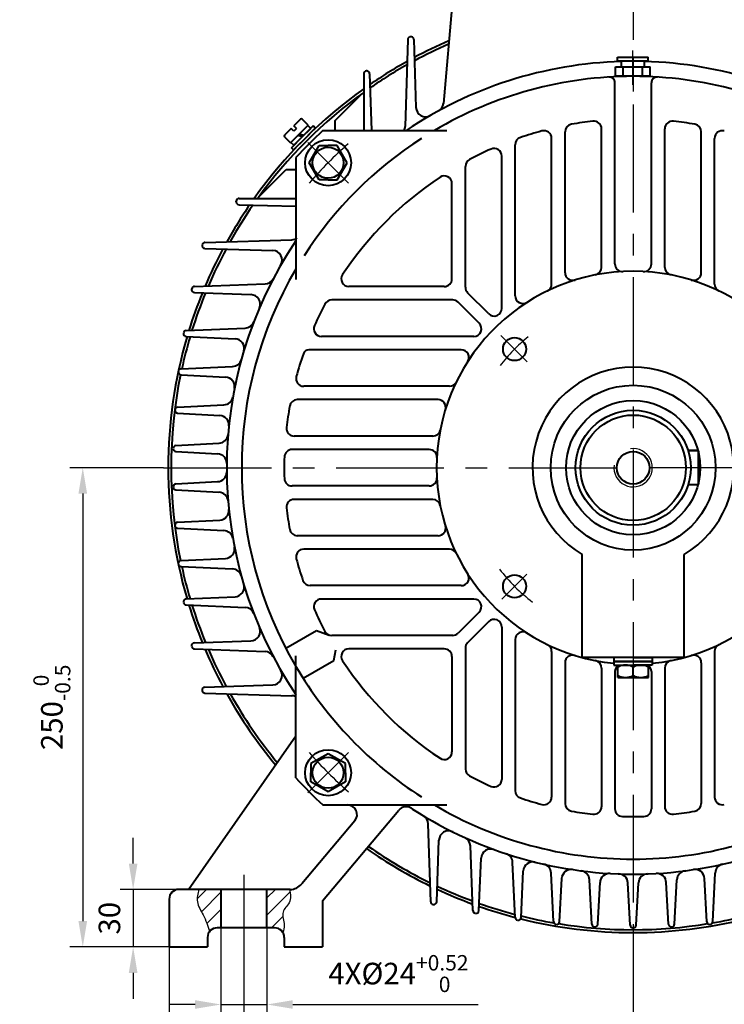
# Model space of a CAD drawing. Units: millimetres. Extents: x -112 to 1778, y -22 to 1314.
# Drawn here: x 1046 to 1414, y 426 to 940 of the extents above; entities that cross this region are included whole.
import ezdxf

# ---------------------------------------------------------------- set-up
doc = ezdxf.new("R2010")
doc.units = ezdxf.units.MM
doc.header["$LTSCALE"] = 45
doc.linetypes.add('CENTER', pattern=[2, 1.25, -0.25, 0.25, -0.25])
doc.layers.get('0').update_dxf_attribs({"lineweight": 40})
doc.layers.add('1轮廓实线层', color=7, linetype='Continuous', lineweight=40)
for name, color, linetype in [('2细线层', 4, 'Continuous'), ('3中心线层', 1, 'CENTER'), ('5剖面线层', 2, 'Continuous'), ('7标注层', 4, 'Continuous')]:
    doc.layers.add(name, color=color, linetype=linetype)
doc.styles.get("Standard").update_dxf_attribs({"font": 'txt.shx', "width": 0.8, "bigfont": 'hzfs.shx'})
doc.dimstyles.new('TH_GBDIM', dxfattribs={"dimscale": 4.5, "dimtxt": 2.5, "dimasz": 3, "dimexe": 1.5, "dimexo": 0, "dimgap": 1.5, "dimtad": 1, "dimtoh": 1, "dimdec": 1, "dimdsep": 46, "dimtxsty": 'Standard', "dimcen": 0, "dimclrd": 130, "dimclre": 130, "dimclrt": 3, "dimadec": 0, "dimazin": 2, "dimtfac": 0.714286, "dimtdec": 1, "dimtmove": 0, "dimatfit": 3, "dimfxl": 1, "dimtolj": 1, "dimtzin": 0, "dimlwd": -1, "dimlwe": -1, "dimarcsym": 0})

# ---------------------------------------------------------------- blocks, each defined once
blk = doc.blocks.new('*D24')
at = {"layer": '7标注层', "color": 130, "transparency": 16777216}
for p, q in [((1121.12, 705.81), (1072.23, 705.81)), ((1078.98, 692.31), (1078.98, 469.31)), ((1124.04, 455.81), (1072.23, 455.81))]:
    blk.add_line(p, q, dxfattribs=at)
for points in [[(1076.73, 692.31), (1081.23, 692.31), (1078.98, 705.81)], [(1076.73, 469.31), (1081.23, 469.31), (1078.98, 455.81)]]:
    blk.add_solid(points, dxfattribs=at)
at = {"layer": 'Defpoints', "color": 0, "transparency": 16777216}
for p in [(1121.12, 705.81), (1078.98, 455.81), (1124.04, 455.81)]:
    blk.add_point(p, dxfattribs=at)
at = {"layer": '7标注层', "color": 3, "transparency": 16777216, "insert": (1062.86, 580.81), "char_height": 11.25, "attachment_point": 5, "rotation": 90}
blk.add_mtext('\\A1;{250}{}{\\H0.7143x;\\S 0^ -0.5;}', dxfattribs=at)
blk = doc.blocks.new('*D25')
at = {"layer": '7标注层', "color": 130, "transparency": 16777216}
for p, q in [((1105.25, 499.31), (1105.25, 512.81)), ((1129.04, 485.81), (1098.5, 485.81)), ((1105.25, 485.81), (1105.25, 455.81)), ((1124.04, 455.81), (1098.5, 455.81)), ((1105.25, 442.31), (1105.25, 428.81))]:
    blk.add_line(p, q, dxfattribs=at)
for points in [[(1103, 499.31), (1107.5, 499.31), (1105.25, 485.81)], [(1103, 442.31), (1107.5, 442.31), (1105.25, 455.81)]]:
    blk.add_solid(points, dxfattribs=at)
at = {"layer": 'Defpoints', "color": 0, "transparency": 16777216}
for p in [(1129.04, 485.81), (1105.25, 455.81), (1124.04, 455.81)]:
    blk.add_point(p, dxfattribs=at)
at = {"layer": '7标注层', "color": 3, "transparency": 16777216, "insert": (1092.88, 470.81), "char_height": 11.25, "attachment_point": 5, "rotation": 90}
blk.add_mtext('\\A1;30{}{}', dxfattribs=at)
blk = doc.blocks.new('*D26')
at = {"layer": '7标注层', "color": 130, "transparency": 16777216}
for p, q in [((1124.04, 455.81), (1124.04, 326.34)), ((1608.04, 455.81), (1608.04, 326.34)), ((1137.54, 333.09), (1594.54, 333.09))]:
    blk.add_line(p, q, dxfattribs=at)
for points in [[(1137.54, 335.34), (1137.54, 330.84), (1124.04, 333.09)], [(1594.54, 335.34), (1594.54, 330.84), (1608.04, 333.09)]]:
    blk.add_solid(points, dxfattribs=at)
at = {"layer": 'Defpoints', "color": 0, "transparency": 16777216}
for p in [(1124.04, 455.81), (1608.04, 455.81), (1608.04, 333.09)]:
    blk.add_point(p, dxfattribs=at)
at = {"layer": '7标注层', "color": 3, "transparency": 16777216, "insert": (1366.02, 345.47), "char_height": 11.25, "attachment_point": 5}
blk.add_mtext('\\A1;484{}{}', dxfattribs=at)
blk = doc.blocks.new('*D27')
at = {"layer": '7标注层', "color": 130, "transparency": 16777216}
for p, q in [((1163.04, 455.81), (1163.04, 354.09)), ((1569.04, 453.54), (1569.04, 354.09)), ((1176.54, 360.84), (1555.54, 360.84))]:
    blk.add_line(p, q, dxfattribs=at)
for points in [[(1176.54, 363.09), (1176.54, 358.59), (1163.04, 360.84)], [(1555.54, 363.09), (1555.54, 358.59), (1569.04, 360.84)]]:
    blk.add_solid(points, dxfattribs=at)
at = {"layer": 'Defpoints', "color": 0, "transparency": 16777216}
for p in [(1163.04, 455.81), (1569.04, 453.54), (1569.04, 360.84)]:
    blk.add_point(p, dxfattribs=at)
at = {"layer": '7标注层', "color": 3, "transparency": 16777216, "insert": (1364.91, 373.22), "char_height": 11.25, "attachment_point": 5}
blk.add_mtext('\\A1;406{}{}', dxfattribs=at)
blk = doc.blocks.new('*D28')
at = {"layer": '7标注层', "color": 130, "transparency": 16777216}
for p, q in [((1366.04, 460.39), (1366.04, 390.2)), ((1163.04, 453.54), (1163.04, 390.2)), ((1176.54, 396.95), (1352.54, 396.95))]:
    blk.add_line(p, q, dxfattribs=at)
for points in [[(1176.54, 399.2), (1176.54, 394.7), (1163.04, 396.95)], [(1352.54, 399.2), (1352.54, 394.7), (1366.04, 396.95)]]:
    blk.add_solid(points, dxfattribs=at)
at = {"layer": 'Defpoints', "color": 0, "transparency": 16777216}
for p in [(1366.04, 460.39), (1163.04, 453.54), (1366.04, 396.95)]:
    blk.add_point(p, dxfattribs=at)
at = {"layer": '7标注层', "color": 3, "transparency": 16777216, "insert": (1259.3, 409.33), "char_height": 11.25, "attachment_point": 5}
blk.add_mtext('\\A1;203{}{}', dxfattribs=at)
blk = doc.blocks.new('*D30')
at = {"layer": '7标注层', "color": 130, "transparency": 16777216}
for p, q in [((1151.04, 465.81), (1151.04, 419.06)), ((1175.04, 465.81), (1175.04, 419.06)), ((1137.54, 425.81), (1124.04, 425.81)), ((1151.04, 425.81), (1175.04, 425.81)), ((1188.54, 425.81), (1285.18, 425.81))]:
    blk.add_line(p, q, dxfattribs=at)
for points in [[(1137.54, 428.06), (1137.54, 423.56), (1151.04, 425.81)], [(1188.54, 428.06), (1188.54, 423.56), (1175.04, 425.81)]]:
    blk.add_solid(points, dxfattribs=at)
at = {"layer": 'Defpoints', "color": 0, "transparency": 16777216}
for p in [(1151.04, 465.81), (1175.04, 465.81), (1175.04, 425.81)]:
    blk.add_point(p, dxfattribs=at)
at = {"layer": '7标注层', "color": 3, "transparency": 16777216, "insert": (1243.61, 441.94), "char_height": 11.25, "attachment_point": 5}
blk.add_mtext('\\A1;{4X%%c24}{}{\\H0.7143x;\\S+0.52^  0;}', dxfattribs=at)

msp = doc.modelspace()

# ---------------------------------------------------------------- hatches: boundary and pattern name
at = {"layer": '5剖面线层'}
h = msp.add_hatch(dxfattribs=at)
h.set_pattern_fill('ANSI31', color=256, scale=2, style=0)
h.set_pattern_definition([(45, (426.725, 146.1765), (-4.49013, 4.49013), [])])
edge = h.paths.add_edge_path()
edge.add_line((1151.04, 485.81), (1139.55, 485.81))
edge.add_spline(control_points=[(1139.55, 485.81), (1138.88, 483.61), (1137.93, 478.99), (1142.32, 472.08), (1144.27, 466.87), (1145.16, 463.97)], knot_values=[2.628324, 2.628324, 2.628324, 2.628324, 9.224373, 16.689731, 25.826893, 25.826893, 25.826893, 25.826893], degree=3, periodic=0)
edge.add_arc((1149.04, 460.81), 5, 90, 140.8846, ccw=False)
edge.add_line((1149.04, 465.81), (1151.04, 465.81))
edge.add_line((1151.04, 465.81), (1151.04, 485.81))
edge = h.paths.add_edge_path()
edge.add_spline(control_points=[(1183.32, 463.4), (1183.84, 464.59), (1184.59, 467.95), (1181.94, 474.04), (1187.85, 479.11), (1187.52, 483.34), (1186.79, 485.81)], knot_values=[5.239964, 5.239964, 5.239964, 5.239964, 9.297093, 16.168482, 21.990579, 29.25311, 29.25311, 29.25311, 29.25311], degree=3, periodic=0)
edge.add_line((1186.79, 485.81), (1175.04, 485.81))
edge.add_line((1175.04, 485.81), (1175.04, 465.81))
edge.add_line((1175.04, 465.81), (1179.04, 465.81))
edge.add_arc((1179.04, 460.81), 5, 31.2087, 90, ccw=False)

# ---------------------------------------------------------------- linework, layer by layer
for p, q in [((1271.82, 949.81), (1267.1, 895.87)), ((1248.51, 929.16), (1247.12, 883.8)), ((1251.6, 929.19), (1252.76, 893.7)), ((1357.92, 919.98), (1373.92, 919.98)), ((1357.92, 917.98), (1357.92, 919.98)), ((1373.92, 917.98), (1373.92, 919.98)), ((1356.92, 909.98), (1356.92, 914.98)), ((1356.92, 914.98), (1374.92, 914.98)), ((1357.92, 917.98), (1373.92, 917.98)), ((1359.92, 914.98), (1359.92, 917.98)), ((1360.92, 909.98), (1360.92, 914.98)), ((1370.92, 909.98), (1370.92, 914.98)), ((1371.92, 914.98), (1371.92, 917.98)), ((1374.92, 909.98), (1374.92, 914.98)), ((1225.5, 911.36), (1225.5, 881.73)), ((1227.09, 912.81), (1226.99, 912.81)), ((1228.59, 911.36), (1229.59, 881.73)), ((1356.54, 812.17), (1356.54, 906.59)), ((1375.54, 812.17), (1375.54, 906.59)), ((1210.48, 886.83), (1224.55, 900.91)), ((1210.48, 886.83), (1210.48, 881.73)), ((1204.26, 881.73), (1268.89, 881.73)), ((1330.54, 807.55), (1330.54, 881)), ((1349.54, 810.32), (1349.54, 882.63)), ((1382.54, 810.32), (1382.54, 882.63)), ((1401.54, 807.55), (1401.54, 881)), ((1304.54, 795.46), (1304.54, 874.27)), ((1323.54, 801.62), (1323.54, 877.63)), ((1408.54, 801.62), (1408.54, 877.63)), ((1297.54, 788.92), (1297.54, 868.38)), ((1190.12, 867.59), (1190.12, 804.02)), ((1278.54, 799.92), (1278.54, 863.01)), ((1170.94, 847.3), (1185.02, 861.37)), ((1185.02, 861.37), (1190.12, 861.37)), ((1271.54, 804.31), (1271.54, 854.07)), ((1159.04, 844.46), (1159.04, 844.81)), ((1160.5, 842.96), (1190.12, 842.17)), ((1160.54, 846.31), (1190.12, 846.31)), ((1142.69, 823.35), (1188.06, 824.73)), ((1142.66, 820.25), (1178.15, 819.09)), ((1137.2, 800.35), (1174.1, 801.7)), ((1137.17, 797.24), (1166.7, 796.1)), ((1267.54, 800.31), (1217.78, 800.31)), ((1290.71, 786.09), (1279.71, 797.09)), ((1271.93, 793.31), (1208.84, 793.31)), ((1285.76, 781.14), (1274.76, 792.14)), ((1132.96, 777.36), (1163.7, 778.67)), ((1132.93, 774.24), (1158.4, 773.1)), ((1282.93, 774.31), (1203.47, 774.31)), ((1276.4, 767.31), (1196.87, 767.31)), ((1130.26, 757.37), (1157.12, 758.64)), ((1130.24, 754.23), (1153.45, 753.1)), ((1270.23, 748.31), (1194.22, 748.31)), ((1264.3, 741.31), (1190.85, 741.31)), ((1128.47, 737.38), (1152.61, 738.61)), ((1128.46, 734.23), (1150.45, 733.09)), ((1261.53, 722.31), (1189.22, 722.31)), ((1127.57, 717.39), (1150.03, 718.58)), ((1127.57, 714.23), (1149.32, 713.07)), ((1259.68, 715.31), (1188.12, 715.31)), ((1127.57, 697.39), (1149.32, 698.55)), ((1127.57, 694.24), (1150.03, 693.05)), ((1259.68, 696.31), (1188.12, 696.31)), ((1261.53, 689.31), (1189.22, 689.31)), ((1128.46, 677.39), (1150.45, 678.53)), ((1128.47, 674.24), (1152.61, 673.02)), ((1264.3, 670.31), (1190.85, 670.31)), ((1270.23, 663.31), (1194.22, 663.31)), ((1130.24, 657.39), (1153.45, 658.52)), ((1339.48, 606.81), (1339.48, 660.52)), ((1392.6, 606.81), (1392.6, 660.52)), ((1130.26, 654.25), (1157.12, 652.98)), ((1276.4, 644.31), (1197.58, 644.31)), ((1132.93, 637.39), (1158.4, 638.52)), ((1282.93, 637.31), (1203.47, 637.31)), ((1132.96, 634.26), (1163.7, 632.95)), ((1285.76, 630.48), (1274.76, 619.48)), ((1290.71, 625.53), (1279.71, 614.53)), ((1297.54, 622.7), (1297.54, 543.25)), ((1184.9, 611.62), (1200.92, 620.87)), ((1200.92, 620.87), (1207.51, 618.54)), ((1271.93, 618.31), (1208.84, 618.31)), ((1137.17, 614.38), (1166.7, 615.52)), ((1137.2, 611.27), (1174.1, 609.92)), ((1267.54, 611.31), (1217.78, 611.31)), ((1278.54, 611.7), (1278.54, 548.61)), ((1304.54, 616.17), (1304.54, 537.35)), ((1190.12, 544.03), (1190.12, 607.6)), ((1209.92, 605.28), (1210.95, 610.85)), ((1271.54, 607.31), (1271.54, 557.55)), ((1323.54, 610), (1323.54, 533.99)), ((1392.6, 606.81), (1339.48, 606.81)), ((1408.54, 610), (1408.54, 533.99)), ((1193.9, 596.03), (1209.92, 605.28)), ((1330.54, 604.08), (1330.54, 530.62)), ((1349.54, 601.3), (1349.54, 529)), ((1382.54, 601.3), (1382.54, 529)), ((1401.54, 604.08), (1401.54, 530.62)), ((1356.54, 599.45), (1356.54, 527.9)), ((1375.54, 599.45), (1375.54, 527.9)), ((1142.66, 591.37), (1178.15, 592.53)), ((1142.69, 588.28), (1188.06, 586.89)), ((1134.04, 485.81), (1190.12, 565.9)), ((1204.26, 529.89), (1268.89, 529.89)), ((1204.04, 479.81), (1243.79, 527.18)), ((1220.89, 521.68), (1193.2, 488.67)), ((1260.5, 479.44), (1259.13, 520.06)), ((1263.6, 479.41), (1264.76, 511.52)), ((1282.49, 474.79), (1281.16, 508.49)), ((1285.61, 474.76), (1286.75, 502.13)), ((1304.48, 471.27), (1303.2, 499.91)), ((1307.62, 471.24), (1308.75, 495.44)), ((1324.48, 469.02), (1323.23, 494.39)), ((1407.6, 469.02), (1408.85, 494.39)), ((1327.62, 469.01), (1328.76, 491.48)), ((1344.47, 467.68), (1343.26, 490.86)), ((1347.62, 467.67), (1348.77, 489.42)), ((1364.46, 467.23), (1363.29, 489.22)), ((1367.62, 467.23), (1368.79, 489.22)), ((1384.46, 467.67), (1383.31, 489.42)), ((1387.61, 467.68), (1388.82, 490.86)), ((1404.46, 469.01), (1403.32, 491.48)), ((1187.07, 485.81), (1129.04, 485.81)), ((1151.04, 485.81), (1151.04, 465.81)), ((1175.04, 465.81), (1175.04, 485.81)), ((1124.04, 480.81), (1124.04, 455.81)), ((1204.04, 479.81), (1204.04, 455.81)), ((1179.04, 465.81), (1149.04, 465.81)), ((1144.04, 460.81), (1144.04, 455.81)), ((1184.04, 460.81), (1184.04, 455.81)), ((1124.04, 455.81), (1144.04, 455.81)), ((1184.04, 455.81), (1204.04, 455.81))]:
    msp.add_line(p, q)
for centre, radius in [((1206.94, 864.91), 12), ((1304.17, 767.68), 6), ((1304.17, 643.94), 6), ((1206.94, 546.71), 12)]:
    msp.add_circle(centre, radius)
for centre, radius, start, end in [((1250, 929.11), 1.5, 104.9259, 178.2469), ((1250.1, 929.14), 1.5, 1.8724, 104.9131), ((1366.04, 705.81), 212, 91.6543, 123.9199), ((1366.04, 705.81), 212, 56.0801, 88.4107), ((1226.99, 911.31), 1.5, 90, 178.2672), ((1227.09, 911.31), 1.5, 1.9362, 90), ((1366.04, 705.81), 204.17, 90, 120.4976), ((1353.54, 906.59), 3, 0, 93.5625), ((1366.04, 705.81), 204.17, 59.5024, 90), ((1378.54, 906.59), 3, 86.4375, 180), ((1257.76, 893.87), 5, 181.8724, 299.9333), ((1262.12, 896.31), 5, 298.6128, 355), ((1242.12, 883.95), 5, 333.6989, 358.2469), ((1334.54, 881), 4, 100.1931, 180), ((1366.04, 705.81), 182, 96.6133, 100.1931), ((1345.54, 882.63), 4, 0, 96.6133), ((1386.54, 882.63), 4, 83.3867, 180), ((1366.04, 705.81), 182, 79.8069, 83.3867), ((1397.54, 881), 4, 0, 79.8069), ((1366.04, 705.81), 239, 132.602, 137.398), ((1366.04, 705.81), 182, 105.1434, 108.8465), ((1319.54, 877.63), 4, 0, 105.1434), ((1412.54, 877.63), 4, 74.8566, 180), ((1366.04, 705.81), 204.17, 122.728, 147.2154), ((1308.54, 874.27), 4, 108.8465, 180), ((1366.04, 705.81), 182, 114.0355, 117.976), ((1293.54, 868.38), 4, 0, 114.0355), ((1282.54, 863.01), 4, 117.976, 180), ((1267.54, 854.07), 4, 0, 123.5986), ((1366.04, 705.81), 182, 123.5986, 146.4014), ((1160.54, 844.81), 1.5, 90, 180), ((1160.54, 844.46), 1.5, 180, 268.4643), ((1142.71, 821.75), 1.5, 165.087, 268.1276), ((1142.74, 821.85), 1.5, 91.7531, 165.0742), ((1366.04, 705.81), 212, 146.0801, 213.9199), ((1187.9, 829.73), 5, 271.7531, 305.78), ((1177.99, 814.09), 5, 330.0668, 88.1276), ((1360.54, 812.17), 4, 180, 272.9603), ((1371.54, 812.17), 4, 267.0397, 0), ((1366.04, 705.81), 204.17, 149.5024, 210.4976), ((1217.78, 804.31), 4, 146.4014, 270), ((1366.04, 705.81), 102.5, 90, 264.4013), ((1334.54, 807.55), 4, 180, 287.204), ((1345.54, 810.32), 4, 281.098, 0), ((1366.04, 705.81), 102.5, 275.5987, 90), ((1386.54, 810.32), 4, 180, 258.902), ((1397.54, 807.55), 4, 252.796, 0), ((1173.92, 806.7), 5, 272.0956, 332.2943), ((1267.54, 804.31), 4, 270, 0), ((1319.54, 801.62), 4, 295.8884, 0), ((1412.54, 801.62), 4, 180, 244.1116), ((1137.23, 798.74), 1.5, 168.0954, 267.78), ((1137.25, 798.86), 1.5, 92.0956, 168.0807), ((1282.54, 799.92), 4, 180, 225), ((1166.5, 791.1), 5, 336.856, 87.78), ((1366.04, 705.81), 182, 152.024, 155.9645), ((1208.84, 789.31), 4, 90, 152.024), ((1271.93, 789.31), 4, 45, 90), ((1308.54, 795.46), 4, 180, 302.6772), ((1293.54, 788.92), 4, 225, 0), ((1163.49, 783.67), 5, 272.435, 338.9748), ((1282.93, 778.31), 4, 270, 45), ((1133, 775.74), 1.5, 171.0708, 267.4473), ((1133.02, 775.86), 1.5, 92.435, 171.0541), ((1203.47, 778.31), 4, 155.9645, 270), ((1158.17, 768.11), 5, 343.3171, 87.4473), ((1366.04, 705.81), 182, 160.9244, 164.8566), ((1196.87, 764.31), 3, 90, 160.9244), ((1276.4, 763.31), 4, 327.3228, 90), ((1156.88, 763.63), 5, 272.7016, 344.5462), ((1130.31, 755.73), 1.5, 173.6379, 267.1997), ((1130.33, 755.87), 1.5, 92.7016, 173.6198), ((1366.04, 705.81), 52.5, 300.3871, 239.6129), ((1153.2, 748.1), 5, 348.7612, 87.1997), ((1194.22, 752.31), 4, 164.8566, 270), ((1270.23, 752.31), 4, 270, 334.1116), ((1152.36, 743.6), 5, 272.9123, 349.9711), ((1190.85, 737.31), 4, 90, 169.8069), ((1264.3, 737.31), 4, 342.796, 90), ((1128.53, 735.73), 1.5, 176.192, 267.0213), ((1128.54, 735.88), 1.5, 92.9123, 176.1728), ((1366.04, 705.81), 182, 169.8069, 173.3867), ((1150.19, 728.09), 5, 354.106, 87.0213), ((1189.22, 726.31), 4, 173.3867, 270), ((1261.53, 726.31), 4, 270, 348.902), ((1149.77, 723.57), 5, 273.0391, 355.3057), ((1127.65, 715.89), 1.5, 93.0391, 178.7184), ((1127.65, 715.73), 1.5, 178.7382, 266.9374), ((1188.12, 711.31), 4, 90, 178.2293), ((1259.68, 711.31), 4, 357.0397, 90), ((1149.05, 708.08), 5, 359.4017, 86.9374), ((1366.04, 705.81), 182, 178.2293, 181.7707), ((1149.05, 703.55), 5, 273.0626, 0.5983), ((1188.12, 700.31), 4, 181.7707, 270), ((1259.68, 700.31), 4, 270, 2.9603), ((1127.65, 695.89), 1.5, 93.0626, 181.2618), ((1127.65, 695.74), 1.5, 181.2816, 266.9609), ((1149.77, 688.05), 5, 4.6943, 86.9609), ((1189.22, 685.31), 4, 90, 186.6133), ((1261.53, 685.31), 4, 11.098, 90), ((1150.19, 683.53), 5, 272.9787, 5.894), ((1366.04, 705.81), 182, 186.6133, 190.1931), ((1128.53, 675.89), 1.5, 92.9787, 183.808), ((1128.54, 675.74), 1.5, 183.8272, 267.0877), ((1152.36, 668.02), 5, 10.0289, 87.0877), ((1190.85, 674.31), 4, 190.1931, 270), ((1264.3, 674.31), 4, 270, 17.204), ((1153.2, 663.52), 5, 272.8003, 11.2388), ((1194.22, 659.31), 4, 90, 195.1434), ((1270.23, 659.31), 4, 25.8884, 90), ((1366.04, 705.81), 182, 195.1434, 198.8465), ((1130.31, 655.89), 1.5, 92.8003, 186.3621), ((1130.33, 655.75), 1.5, 186.3802, 267.2984), ((1156.88, 647.99), 5, 15.4538, 87.2984), ((1276.4, 648.31), 4, 270, 32.6772), ((1158.17, 643.52), 5, 272.5527, 16.6829), ((1197.58, 648.31), 4, 198.8465, 270), ((1133, 635.89), 1.5, 92.5527, 188.9292), ((1203.47, 633.31), 4, 90, 204.0355), ((1282.93, 633.31), 4, 315, 90), ((1133.02, 635.76), 1.5, 188.9459, 267.565), ((1163.49, 627.96), 5, 21.0252, 87.565), ((1366.04, 705.81), 182, 204.0355, 207.976), ((1293.54, 622.7), 4, 0, 135), ((1166.5, 620.52), 5, 272.22, 23.144), ((1208.84, 622.31), 4, 207.976, 270), ((1271.93, 622.31), 4, 270, 315), ((1308.54, 616.17), 4, 57.3228, 180), ((1137.23, 612.88), 1.5, 92.22, 191.9046), ((1137.25, 612.77), 1.5, 191.9193, 267.9044), ((1217.78, 607.31), 4, 90, 213.5986), ((1267.54, 607.31), 4, 0, 90), ((1282.54, 611.7), 4, 135, 180), ((1319.54, 610), 4, 0, 64.1116), ((1412.54, 610), 4, 115.8884, 180), ((1173.92, 604.92), 5, 27.7057, 87.9044), ((1334.54, 604.08), 4, 72.796, 180), ((1397.54, 604.08), 4, 0, 107.204), ((1366.04, 705.81), 204.17, 210.4976, 237.272), ((1366.04, 705.81), 182, 213.5986, 236.4014), ((1345.54, 601.3), 4, 0, 78.902), ((1360.54, 599.45), 4, 128.6822, 180), ((1371.54, 599.45), 4, 0, 51.3178), ((1386.54, 601.3), 4, 101.098, 180), ((1177.99, 597.53), 5, 271.8724, 29.9332), ((1142.71, 589.87), 1.5, 91.8724, 194.913), ((1142.74, 589.78), 1.5, 194.9258, 268.2469), ((1187.9, 581.89), 5, 63.6964, 88.2469), ((1267.54, 557.55), 4, 236.4014, 0), ((1282.54, 548.61), 4, 180, 242.024), ((1366.04, 705.81), 182, 242.024, 245.9645), ((1366.04, 705.81), 239, 222.602, 227.398), ((1293.54, 543.25), 4, 245.9645, 0), ((1308.54, 537.35), 4, 180, 251.1535), ((1217.06, 524.89), 5, 320, 90), ((1366.04, 705.81), 212, 236.0801, 270), ((1366.04, 705.81), 204.17, 239.5024, 270), ((1366.04, 705.81), 182, 251.1535, 254.8566), ((1319.54, 533.99), 4, 254.8566, 0), ((1334.54, 530.62), 4, 180, 259.8069), ((1366.04, 705.81), 212, 270, 303.9199), ((1366.04, 705.81), 204.17, 270, 300.4976), ((1397.54, 530.62), 4, 280.1931, 0), ((1412.54, 533.99), 4, 180, 285.1434), ((1247.62, 523.97), 5, 56.9269, 140), ((1254.13, 519.89), 5, 1.9306, 58.9563), ((1366.04, 705.81), 182, 259.8069, 263.3867), ((1345.54, 529), 4, 263.3867, 0), ((1360.54, 527.9), 4, 180, 268.2293), ((1366.04, 705.81), 182, 268.2293, 270), ((1366.04, 705.81), 182, 270, 271.7707), ((1371.54, 527.9), 4, 271.7707, 0), ((1386.54, 529), 4, 180, 276.6133), ((1366.04, 705.81), 182, 276.6133, 280.1931), ((1269.75, 511.34), 5, 63.6588, 177.9463), ((1276.17, 508.3), 5, 2.2601, 65.5333), ((1291.75, 501.93), 5, 69.9789, 177.6169), ((1298.2, 499.69), 5, 2.5735, 71.7828), ((1313.74, 495.21), 5, 76.055, 177.3166), ((1318.23, 494.14), 5, 2.8158, 77.2732), ((1413.84, 494.14), 5, 102.7268, 177.1842), ((1333.75, 491.23), 5, 81.4427, 177.1001), ((1338.27, 490.6), 5, 2.9877, 82.6466), ((1353.76, 489.16), 5, 86.757, 176.9664), ((1358.29, 488.95), 5, 3.0644, 87.9544), ((1373.79, 488.95), 5, 92.0456, 176.9356), ((1378.32, 489.16), 5, 3.0336, 93.243), ((1393.81, 490.6), 5, 97.3534, 177.0123), ((1398.33, 491.23), 5, 2.8999, 98.5573), ((1187.07, 493.81), 8, 270, 320), ((1129.04, 480.81), 5, 90, 180), ((1262, 479.49), 1.5, 181.9306, 256.6475), ((1262.11, 479.46), 1.5, 256.6613, 357.9463), ((1283.99, 474.85), 1.5, 182.2601, 259.5063), ((1284.11, 474.82), 1.5, 259.522, 357.6169), ((1305.98, 471.33), 1.5, 182.5735, 262.3389), ((1306.12, 471.31), 1.5, 262.3563, 357.3166), ((1325.97, 469.1), 1.5, 182.8158, 264.8976), ((1326.12, 469.08), 1.5, 264.9163, 357.1001), ((1345.97, 467.76), 1.5, 182.9877, 267.4462), ((1346.12, 467.75), 1.5, 267.4658, 356.9664), ((1385.96, 467.75), 1.5, 183.0336, 272.5342), ((1386.11, 467.76), 1.5, 272.5538, 357.0123), ((1405.96, 469.08), 1.5, 182.8999, 275.0837), ((1406.11, 469.1), 1.5, 275.1024, 357.1842), ((1149.04, 460.81), 5, 90, 180), ((1179.04, 460.81), 5, 0, 90), ((1365.96, 467.31), 1.5, 183.0644, 269.9901), ((1366.12, 467.31), 1.5, 270.0099, 356.9356)]:
    msp.add_arc(centre, radius, start, end)
at = {"layer": '1轮廓实线层'}
for p, q in [((1374.92, 909.98), (1356.92, 909.98)), ((1196.55, 884.5), (1187.35, 875.3)), ((1192.55, 887.57), (1189.12, 884.14)), ((1190.54, 882.73), (1189.12, 884.14)), ((1196.37, 884.32), (1191.95, 879.9)), ((1199.09, 884.07), (1193.43, 878.42)), ((1196.55, 884.5), (1193.47, 887.57)), ((1197.85, 882.84), (1196.37, 884.32)), ((1200.22, 882.94), (1199.09, 884.07)), ((1187.71, 882.73), (1184.28, 879.3)), ((1184.28, 878.38), (1187.35, 875.3)), ((1187.53, 875.48), (1191.95, 879.9)), ((1189.12, 881.32), (1187.71, 882.73)), ((1187.78, 872.76), (1193.43, 878.42)), ((1193.43, 878.42), (1189.02, 874)), ((1190.54, 882.73), (1189.12, 881.32)), ((1193.43, 878.42), (1191.09, 879.04)), ((1191.95, 879.9), (1194.29, 879.27)), ((1193.43, 878.42), (1197.85, 882.84)), ((1194.57, 877.28), (1200.22, 882.94)), ((1189.02, 874), (1187.53, 875.48)), ((1194.57, 877.28), (1188.91, 871.63)), ((1197.02, 864.91), (1202.21, 873.91)), ((1202.21, 873.91), (1206.94, 873.91)), ((1211.67, 873.91), (1206.94, 873.91)), ((1216.87, 864.91), (1211.67, 873.91)), ((1188.91, 871.63), (1187.78, 872.76)), ((1202.21, 855.91), (1197.02, 864.91)), ((1211.67, 855.91), (1216.87, 864.91)), ((1206.94, 855.91), (1202.21, 855.91)), ((1206.94, 855.91), (1211.67, 855.91)), ((1399.64, 714.81), (1394.66, 714.81)), ((1394.66, 714.81), (1399.64, 714.81)), ((1400.04, 714.41), (1399.64, 714.81)), ((1400.04, 714.41), (1399.64, 714.81)), ((1399.64, 714.81), (1400.04, 714.41)), ((1400.04, 697.21), (1400.04, 714.41)), ((1400.04, 697.21), (1400.04, 714.41)), ((1400.04, 714.41), (1400.04, 697.21)), ((1399.64, 696.81), (1394.66, 696.81)), ((1399.64, 696.81), (1400.04, 697.21)), ((1399.64, 696.81), (1400.04, 697.21)), ((1400.04, 697.21), (1399.64, 696.81)), ((1356.04, 606.81), (1356.04, 604.81)), ((1366.04, 606.81), (1356.04, 606.81)), ((1366.04, 606.81), (1376.04, 606.81)), ((1376.04, 606.81), (1376.04, 604.81)), ((1366.04, 604.81), (1356.04, 604.81)), ((1356.04, 604.81), (1356.04, 602.81)), ((1356.04, 604.81), (1366.04, 604.81)), ((1356.04, 602.81), (1366.04, 602.81)), ((1358.04, 602.81), (1374.04, 602.81)), ((1358.04, 596.41), (1358.04, 602.81)), ((1366.04, 604.81), (1376.04, 604.81)), ((1376.04, 604.81), (1366.04, 604.81)), ((1376.04, 602.81), (1366.04, 602.81)), ((1366.04, 597.4), (1366.04, 601.83)), ((1374.04, 596.41), (1374.04, 602.81)), ((1376.04, 604.81), (1376.04, 602.81)), ((1358.04, 596.41), (1374.04, 596.41)), ((1206.94, 556.64), (1197.94, 551.45)), ((1215.94, 551.45), (1206.94, 556.64)), ((1197.94, 551.45), (1197.94, 546.71)), ((1215.94, 546.71), (1215.94, 551.45)), ((1197.94, 541.98), (1197.94, 546.71)), ((1215.94, 546.71), (1215.94, 541.98)), ((1206.94, 536.79), (1197.94, 541.98)), ((1215.94, 541.98), (1206.94, 536.79))]:
    msp.add_line(p, q, dxfattribs=at)
for centre, radius in [((1206.94, 864.91), 8.1), ((1366.04, 705.81), 43), ((1366.04, 705.81), 35), ((1366.04, 705.81), 30), ((1366.04, 705.81), 27.5), ((1366.04, 705.81), 8.5), ((1206.94, 546.71), 8.1)]:
    msp.add_circle(centre, radius, dxfattribs=at)
for centre, radius, start, end in [((1366.04, 705.81), 242.5, 113.3429, 118.076), ((1366.04, 705.81), 241, 113.5354, 118.2516), ((1366.04, 705.81), 242.5, 119.0858, 124.4733), ((1366.04, 705.81), 241, 119.299, 124.7011), ((1366.04, 705.81), 242.5, 125.4198, 144.5931), ((1366.04, 705.81), 241, 125.6738, 144.3392), ((1193.01, 887.11), 0.65, 45, 135), ((1184.74, 878.84), 0.65, 135, 225), ((1366.04, 705.81), 242.5, 145.6002, 150.9143), ((1366.04, 705.81), 241, 145.3695, 150.7011), ((1366.04, 705.81), 242.5, 151.9241, 157.0011), ((1366.04, 705.81), 241, 151.7484, 156.8339), ((1366.04, 705.81), 242.5, 157.8913, 162.8241), ((1366.04, 705.81), 241, 157.7623, 162.697), ((1366.04, 705.81), 242.5, 163.6154, 196.3846), ((1366.04, 705.81), 241, 163.5276, 167.6423), ((1366.04, 705.81), 241, 168.3994, 191.6006), ((1366.04, 705.81), 241, 192.3577, 196.4724), ((1366.04, 705.81), 242.5, 197.1759, 202.1087), ((1366.04, 705.81), 241, 197.303, 202.2377), ((1366.04, 705.81), 242.5, 202.9989, 208.0759), ((1366.04, 705.81), 241, 203.1661, 208.2516), ((1362.04, 594.2), 8.62, 62.3391, 117.6609), ((1370.04, 594.2), 8.62, 62.3391, 117.6609), ((1362.04, 605.03), 8.62, 242.3391, 297.6609), ((1370.04, 605.03), 8.62, 242.3391, 297.6609), ((1366.04, 705.81), 242.5, 209.0857, 219.7325), ((1366.04, 705.81), 241, 209.2989, 219.6352), ((1366.04, 705.81), 242.5, 235.0084, 244.129), ((1366.04, 705.81), 241, 235.0397, 243.9408), ((1366.04, 705.81), 242.5, 245.0738, 249.8132), ((1366.04, 705.81), 241, 244.9232, 249.6658), ((1366.04, 705.81), 241, 250.5448, 255.1843), ((1366.04, 705.81), 242.5, 250.6536, 255.2953), ((1366.04, 705.81), 242.5, 256.0028, 283.9972), ((1366.04, 705.81), 241, 255.9791, 260.1108), ((1366.04, 705.81), 241, 260.7086, 279.2914), ((1366.04, 705.81), 241, 279.8892, 284.0209)]:
    msp.add_arc(centre, radius, start, end, dxfattribs=at)
at = {"layer": '2细线层'}
msp.add_arc((1366.04, 705.81), 10, 172.5, 97.5, dxfattribs=at)
at = {"layer": '3中心线层'}
for p, q in [((1366.04, 1075.23), (1366.04, 460.39)), ((1365.92, 905.49), (1365.92, 923.45)), ((1366.04, 919.98), (1366.04, 901.98)), ((1366.04, 919.98), (1366.04, 901.98)), ((1366.04, 919.98), (1366.04, 901.98)), ((1217.52, 854.33), (1196.45, 875.4)), ((1310.85, 761), (1297.04, 774.81)), ((1121.12, 705.81), (1366.04, 705.81)), ((1610.96, 705.81), (1366.04, 705.81)), ((1310.54, 650.31), (1297.48, 637.25)), ((1217.52, 557.29), (1196.45, 536.23)), ((1163.04, 493.52), (1163.04, 453.54))]:
    msp.add_line(p, q, dxfattribs=at)
for radius, start, end in [(225, 131.3372, 138.6946), (87.5, 128.7987, 142.5248), (87.5, 217.146, 233.1891), (225, 221.3372, 228.6946)]:
    msp.add_arc((1366.04, 705.81), radius, start, end, dxfattribs=at)
at = {"layer": '7标注层'}
for points, knots in [([(1139.55, 485.81), (1138.88, 483.61), (1137.93, 478.99), (1142.32, 472.08), (1144.27, 466.87), (1145.16, 463.97)], [2.628324, 2.628324, 2.628324, 2.628324, 9.224373, 16.689731, 25.826893, 25.826893, 25.826893, 25.826893]), ([(1186.79, 485.81), (1187.52, 483.34), (1187.85, 479.11), (1181.94, 474.04), (1184.59, 467.95), (1183.84, 464.59), (1183.32, 463.4)], [5.239964, 5.239964, 5.239964, 5.239964, 12.502495, 18.324592, 25.19598, 29.25311, 29.25311, 29.25311, 29.25311])]:
    msp.add_open_spline(points, degree=3, knots=knots, dxfattribs=at)

# ---------------------------------------------------------------- dimensions: what is measured, and where the dimension line sits
dim = msp.add_linear_dim(base=(1078.98, 455.81), p1=(1121.12, 705.81), p2=(1124.04, 455.81), angle=90, text='{250}{}{\\H0.7143x;\\S 0^ -0.5;}', dimstyle='TH_GBDIM', override={"dimgap": 1.5, "dimtad": 1, "dimjust": 0, "dimdec": 1, "dimlfac": 1, "dimse1": 0, "dimse2": 0, "dimsd1": 0, "dimsd2": 0}, dxfattribs=at)
dim.commit()
dim.dimension.update_dxf_attribs({"geometry": '*D24', "text_midpoint": (1062.86, 580.81)})
dim = msp.add_linear_dim(base=(1105.25, 455.81), p1=(1129.04, 485.81), p2=(1124.04, 455.81), angle=90, text='30{}{}', dimstyle='TH_GBDIM', override={"dimgap": 1.5, "dimtad": 1, "dimjust": 0, "dimse1": 0, "dimse2": 0, "dimsd1": 0, "dimsd2": 0, "dimclrt": 3, "dimtvp": 0}, dxfattribs=at)
dim.commit()
dim.dimension.update_dxf_attribs({"geometry": '*D25', "text_midpoint": (1105.25, 470.81), "dimtype": 160})
dim = msp.add_linear_dim(base=(1175.04, 425.81), p1=(1151.04, 465.81), p2=(1175.04, 465.81), text='{4X%%c24}{}{\\H0.7143x;\\S+0.52^  0;}', dimstyle='TH_GBDIM', override={"dimgap": 1.5, "dimtad": 1, "dimjust": 0, "dimdec": 1, "dimlfac": 1, "dimse1": 0, "dimse2": 0, "dimsd1": 0, "dimsd2": 0, "dimclrt": 3, "dimtvp": 0}, dxfattribs=at)
dim.commit()
dim.dimension.update_dxf_attribs({"geometry": '*D30', "text_midpoint": (1243.61, 441.94)})
for base, p1, p2, text, picture, middle in [((1366.04, 396.95), (1163.04, 453.54), (1366.04, 460.39), '203{}{}', '*D28', (1259.3, 396.95)), ((1608.04, 333.09), (1124.04, 455.81), (1608.04, 455.81), '484{}{}', '*D26', (1366.02, 333.09)), ((1569.04, 360.84), (1163.04, 455.81), (1569.04, 453.54), '406{}{}', '*D27', (1364.91, 360.84))]:
    dim = msp.add_linear_dim(base=base, p1=p1, p2=p2, text=text, dimstyle='TH_GBDIM', override={"dimgap": 1.5, "dimtad": 1, "dimjust": 0, "dimse1": 0, "dimse2": 0, "dimsd1": 0, "dimsd2": 0, "dimclrt": 3, "dimtvp": 0}, dxfattribs=at)
    dim.commit()
    dim.dimension.update_dxf_attribs({"geometry": picture, "text_midpoint": middle, "dimtype": 160})

doc.saveas('drawing.dxf')
